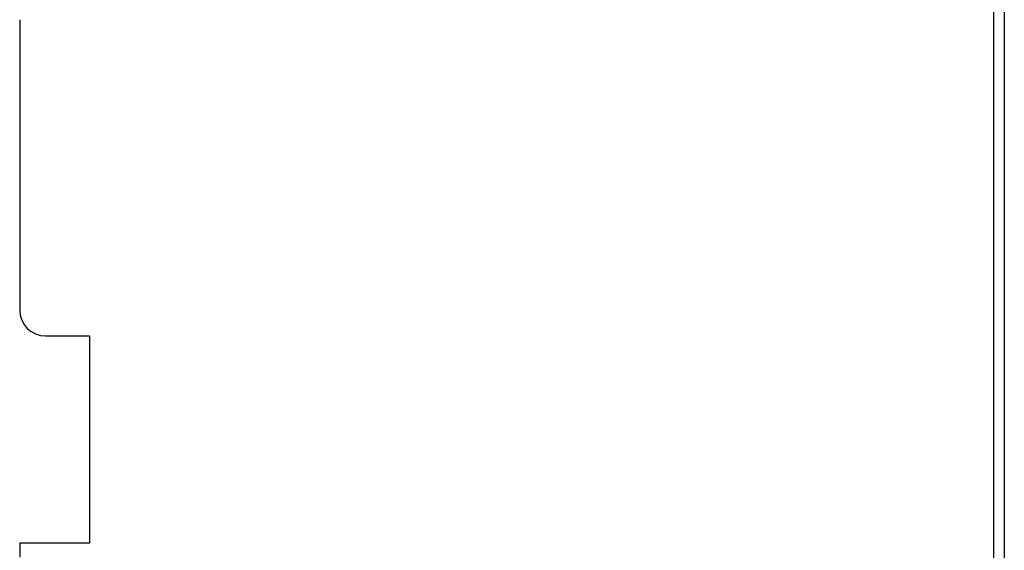
# Model space of a CAD drawing. Extents: x 248 to 842, y -201 to 219.
# Drawn here: x 608 to 684, y 103 to 144 of the extents above; entities that cross this region are included whole.
import ezdxf

# ---------------------------------------------------------------- set-up
doc = ezdxf.new("R2010")
doc.units = 0
doc.header["$LTSCALE"] = 32.67
doc.header["$MEASUREMENT"] = 0
doc.header["$PDMODE"] = 3
doc.header["$PDSIZE"] = 0.3125
doc.layers.get('Defpoints').update_dxf_attribs({"linetype": 'CONTINUOUS'})
doc.layers.add('11000_LEFT', color=7, linetype='CONTINUOUS')
doc.layers.add('11100_DIM_LEFT', color=7, linetype='CONTINUOUS')
doc.styles.get("Standard").update_dxf_attribs({"font": 'txt', "width": 0.8})
doc.styles.add('TEXTSTYLE_6', font='txt', dxfattribs={"width": 0.701499})
doc.dimstyles.new('DIN_3.5', dxfattribs={"dimtxt": 3.5, "dimasz": 3.5, "dimexe": 1, "dimexo": 0, "dimgap": 1.5, "dimtad": 1, "dimdec": 1, "dimtxsty": 'STANDARD', "dimcen": 3.5, "dimclrd": 256, "dimclre": 256, "dimclrt": 256, "dimadec": 0, "dimazin": 2, "dimtp": 0.1, "dimtm": 0.1, "dimtfac": 0.71, "dimtdec": 1, "dimtmove": 0, "dimatfit": 3, "dimfxl": 1, "dimlwd": -1, "dimlwe": -1, "dimarcsym": 0})

# ---------------------------------------------------------------- blocks, each defined once
blk = doc.blocks.new('*D3')
at = {"layer": '11100_DIM_LEFT'}
for p, q in [((731.126, 114.464), (731.126, 33.164)), ((608.245, 62.114), (608.245, 33.164)), ((727.626, 34.164), (611.745, 34.164))]:
    blk.add_line(p, q, dxfattribs=at)
for points in [[(611.745, 34.748), (611.745, 33.581), (608.245, 34.164)], [(727.626, 34.748), (727.626, 33.581), (731.126, 34.164)]]:
    blk.add_solid(points, dxfattribs=at)
at = {"layer": 'Defpoints', "color": 0}
for p in [(731.126, 114.464), (608.245, 62.114), (608.245, 34.164)]:
    blk.add_point(p, dxfattribs=at)
at = {"layer": '11100_DIM_LEFT', "insert": (669.685, 37.706), "char_height": 3.5, "attachment_point": 5, "style": 'TEXTSTYLE_6'}
blk.add_mtext('122,9', dxfattribs=at)

msp = doc.modelspace()

# ---------------------------------------------------------------- linework, layer by layer
at = {"layer": '11000_LEFT'}
for p, q in [((684.236, 168.055), (684.236, 45.574)), ((683.445, 46.364), (683.445, 167.264)), ((608.245, 144.214), (608.245, 121.814)), ((684.236, 120.664), (684.233, 120.664)), ((684.233, 120.664), (684.233, 89.664)), ((610.245, 119.814), (613.645, 119.814)), ((613.645, 119.814), (613.645, 103.814)), ((608.245, 103.814), (608.245, 102.734)), ((610.245, 103.814), (608.245, 103.814)), ((613.645, 103.814), (610.245, 103.814))]:
    msp.add_line(p, q, dxfattribs=at)
msp.add_arc((610.245, 121.814), 2, 180, 270, dxfattribs=at)

# ---------------------------------------------------------------- dimensions: what is measured, and where the dimension line sits
at = {"layer": '11100_DIM_LEFT'}
dim = msp.add_linear_dim(base=(608.245, 34.164), p1=(731.126, 114.464), p2=(608.245, 62.114), dimstyle='DIN_3.5', override={"dimtxsty": 'TEXTSTYLE_6'}, dxfattribs=at)
dim.commit()
dim.dimension.update_dxf_attribs({"geometry": '*D3', "text_midpoint": (669.685, 37.706)})

doc.saveas('drawing.dxf')
